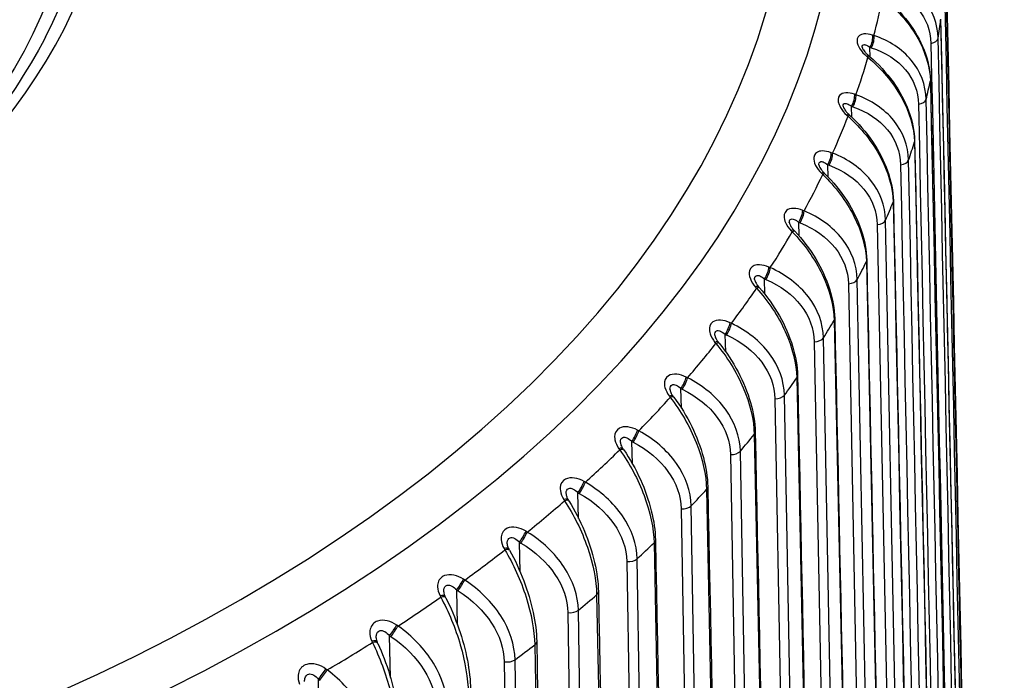
# Model space of a CAD drawing. Units: millimetres. Extents: x 566 to 1729, y 1305 to 1874.
# Drawn here: x 1004 to 1014, y 1387 to 1393 of the extents above; entities that cross this region are included whole.
import ezdxf

# ---------------------------------------------------------------- set-up
doc = ezdxf.new("R2010")
doc.units = ezdxf.units.MM
doc.layers.get('0').update_dxf_attribs({"color": 220})
doc.layers.add('Основная толстая', color=7, linetype='Continuous', lineweight=30)

# ---------------------------------------------------------------- blocks, each defined once
blk = doc.blocks.new('A$C49D11453')
at = {"layer": 'Основная толстая', "extrusion": (-5.55112e-17, 0.816497, 0.57735)}
for p, q in [((20.4686, 32.424), (20.4554, 32.4281)), ((20.496, 32.4143), (20.496, 32.4143)), ((20.5737, 32.3815), (20.5737, 32.3816)), ((20.4293, 32.3063), (20.4425, 32.3021)), ((20.4319, 32.2107), (20.4293, 32.3063)), ((20.3975, 32.2169), (20.409, 32.2069)), ((20.425, 32.2167), (20.4135, 32.2267)), ((20.2899, 31.8357), (20.2765, 31.8402)), ((20.3345, 31.8183), (20.3345, 31.8183)), ((20.4442, 31.764), (20.4442, 31.7641)), ((20.2458, 31.7192), (20.2591, 31.7147)), ((20.2487, 31.6119), (20.2458, 31.7192)), ((20.1995, 31.631), (20.2107, 31.6207)), ((20.2297, 31.6297), (20.2185, 31.6401)), ((20.0581, 31.2536), (20.0446, 31.2586)), ((20.1188, 31.2276), (20.1188, 31.2276)), ((19.9817, 31.0494), (19.9709, 31.0601)), ((20.0093, 31.1385), (20.0227, 31.1336)), ((20.0125, 31.018), (20.0093, 31.1385)), ((20.2614, 31.1462), (20.2614, 31.1464)), ((19.9488, 31.052), (19.9595, 31.0413)), ((19.7738, 30.6793), (19.7603, 30.6847)), ((19.7241, 30.4303), (19.7205, 30.5658)), ((19.7205, 30.5658), (19.734, 30.5604)), ((19.8493, 30.6441), (19.8493, 30.6442)), ((20.7468, 22.4548), (20.585, 30.5865)), ((19.6458, 30.4813), (19.6562, 30.4703)), ((19.6816, 30.4773), (19.6712, 30.4883)), ((20.0257, 30.529), (20.0256, 30.5292)), ((20.501, 30.5425), (20.6615, 22.4821)), ((20.3935, 30.174), (20.5667, 22.0667)), ((19.4379, 30.1144), (19.4244, 30.1202)), ((19.2829, 30.0147), (19.2829, 30.0147)), ((19.3801, 30.0026), (19.3937, 29.9968)), ((19.3841, 29.8499), (19.3801, 30.0026)), ((19.5263, 30.0698), (19.5263, 30.0699)), ((20.4605, 21.8597), (20.3023, 29.9963)), ((19.2916, 29.9205), (19.3015, 29.9092)), ((19.3303, 29.9149), (19.3204, 29.9262)), ((19.7377, 29.9129), (19.7377, 29.913)), ((20.2145, 29.9548), (20.3714, 21.8897)), ((20.0738, 29.5901), (20.2455, 21.4776)), ((19.0513, 29.5604), (19.0377, 29.5666)), ((18.9892, 29.4504), (19.0028, 29.4442)), ((18.9936, 29.278), (18.9892, 29.4504)), ((20.1207, 21.2741), (19.9666, 29.4154)), ((18.887, 29.3712), (18.8964, 29.3596)), ((18.9287, 29.3638), (18.9193, 29.3754)), ((19.3984, 29.2974), (19.3984, 29.2975)), ((19.8752, 29.3766), (20.028, 21.3068)), ((18.6149, 29.0189), (18.6014, 29.0255)), ((19.7015, 29.0167), (19.8713, 20.899)), ((18.5488, 28.9108), (18.5623, 28.9042)), ((18.5536, 28.7154), (18.5488, 28.9108)), ((18.4332, 28.8349), (18.442, 28.823)), ((18.4779, 28.8254), (18.469, 28.8373)), ((19.484, 28.8095), (19.6322, 20.7351)), ((19.7282, 20.6995), (19.5786, 28.8454)), ((19.0087, 28.6805), (19.0087, 28.6807)), ((18.1301, 28.4913), (18.1166, 28.4983)), ((19.2778, 28.4553), (19.4451, 20.3325)), ((17.9314, 28.313), (17.9397, 28.3009)), ((17.9791, 28.3013), (17.9708, 28.3135)), ((18.06, 28.3852), (18.0735, 28.3782)), ((18.0654, 28.1626), (18.06, 28.3852)), ((19.0418, 28.255), (19.1852, 20.1762)), ((19.2841, 20.1376), (19.1396, 28.288)), ((18.5699, 28.0562), (18.5699, 28.0569)), ((17.5981, 27.979), (17.5847, 27.9864)), ((17.5243, 27.8751), (17.5376, 27.8677)), ((17.5303, 27.6198), (17.5243, 27.8751)), ((18.8038, 27.9075), (18.9682, 19.7797)), ((17.383, 27.807), (17.3907, 27.7947)), ((17.4338, 27.7929), (17.4261, 27.8053)), ((18.7898, 19.5899), (18.6505, 27.7446)), ((18.55, 27.7145), (18.6881, 19.6315)), ((17.0203, 27.4835), (17.0072, 27.4913)), ((16.9431, 27.382), (16.9563, 27.3742)), ((16.9497, 27.0862), (16.9431, 27.382)), ((18.0836, 27.4023), (18.0836, 27.4035)), ((18.2807, 27.3747), (18.4419, 19.242)), ((16.7894, 27.3183), (16.7965, 27.3057)), ((16.8434, 27.3015), (16.8362, 27.3141)), ((18.0099, 27.1897), (18.1423, 19.1026)), ((18.2465, 19.0579), (18.1129, 27.2167)), ((16.3985, 27.0062), (16.3855, 27.0144)), ((16.1524, 26.8482), (16.1589, 26.8354)), ((16.2094, 26.8285), (16.2029, 26.8413)), ((16.318, 26.907), (16.3309, 26.8988)), ((16.3254, 26.5599), (16.318, 26.907)), ((17.7101, 26.8585), (17.8675, 18.7209)), ((17.4229, 26.6819), (17.5493, 18.5909)), ((17.6557, 18.543), (17.5282, 26.7057)), ((15.7343, 26.5483), (15.7215, 26.5569)), ((15.6506, 26.4516), (15.6634, 26.443)), ((15.6592, 26.0364), (15.6506, 26.4516)), ((15.4736, 26.398), (15.4795, 26.385)), ((15.5337, 26.3751), (15.5278, 26.3881)), ((17.0934, 26.3602), (17.2466, 18.218)), ((16.7907, 26.1926), (16.9108, 18.0978)), ((17.019, 18.0467), (16.898, 26.2132)), ((15.0294, 26.1111), (15.0169, 26.1201)), ((14.9429, 26.017), (14.9554, 26.008)), ((14.9529, 25.5051), (14.9429, 26.017))]:
    blk.add_line(p, q, dxfattribs=at)
at = {"layer": 'Основная толстая'}
for centre, major_axis, ratio, start_param, end_param in [((0.923, 34.3489), (-19.2321, 0), 0.57735, -3.926991, 2.356194), ((0.923, 34.4583), (-18.7321, 0), 0.57735, -3.926991, 2.356194), ((0.923, 34.4583), (11.9816, 0), 0.57735, -3.926991, 2.356194), ((0.9354, 34.4689), (-10.9622, 0), 0.57735, -1.641714, 4.261012), ((0.923, 34.3563), (11.7962, 0), 0.57735, -0.29009, 1.120369), ((0.923, 34.1), (19.76, 0), 0.57735, -0.147445, -0.114354), ((0.923, 33.4072), (20.2599, 0), 0.57735, -0.086464, -0.070615), ((20.406, 32.3617), (0.03, 0.0954), 0.437618, -2.047429, -0.672432), ((20.4191, 32.3575), (0.03, 0.0954), 0.437635, -2.047408, -0.672294), ((21.0076, 32.4006), (0.1, 0.0021), 0.573983, -1.294822, -0.098558), ((0.923, 34.1), (19.76, 0), 0.57735, -0.199805, -0.166714), ((20.3481, 32.151), (0.0653, 0.0757), 0.100133, 0.000003, 0.607118), ((20.3597, 32.141), (0.0653, 0.0757), 0.100103, 0.002229, 0.607251), ((0.923, 33.4072), (20.2599, 0), 0.57735, -0.138824, -0.122975), ((20.2275, 31.7753), (0.0323, 0.0947), 0.400736, -2.062084, -0.687086), ((20.2409, 31.7707), (0.0323, 0.0947), 0.400754, -2.062064, -0.68695), ((20.8889, 31.7951), (0.1, 0.0021), 0.573254, -1.347002, -0.150738), ((20.1507, 31.5666), (0.0678, 0.0735), 0.13182, 0.000003, 0.635778), ((0.923, 34.1), (19.76, 0), 0.57735, -0.252165, -0.219074), ((20.1619, 31.5562), (0.0678, 0.0735), 0.131789, 0.003159, 0.635902), ((0.923, 33.4072), (20.2599, 0), 0.57735, -0.191184, -0.175335), ((19.9962, 31.1951), (0.0346, 0.0938), 0.363504, -2.077541, -0.702543), ((20.0097, 31.1901), (0.0346, 0.0938), 0.363523, -2.077523, -0.702409), ((20.7156, 31.194), (0.1, 0.002), 0.572535, -1.399151, -0.202887), ((19.9006, 30.989), (0.0703, 0.0711), 0.162398, 0.000002, 0.66563), ((0.923, 34.1), (19.76, 0), 0.57735, -0.304525, -0.271434), ((19.9114, 30.9783), (0.0703, 0.0711), 0.162367, 0.003872, 0.665755), ((0.923, 33.4072), (20.2599, 0), 0.57735, -0.243544, -0.227695), ((19.7126, 30.6226), (0.0369, 0.093), 0.326023, -2.093803, -0.718806), ((19.7261, 30.6173), (0.0369, 0.093), 0.326043, -2.093788, -0.718673), ((20.4879, 30.599), (0.1, 0.002), 0.57183, -1.451269, -0.255005), ((0.923, 34.1), (19.76, 0), 0.57735, -0.356884, -0.323794), ((19.5984, 30.4197), (0.0728, 0.0685), 0.191783, 0.000001, 0.696718), ((19.6088, 30.4087), (0.0728, 0.0685), 0.191751, 0.004345, 0.696843), ((0.923, 33.4072), (20.2599, 0), 0.57735, -0.295904, -0.280055), ((19.3775, 30.0596), (0.0392, 0.092), 0.288397, -2.11088, -0.735883), ((19.3911, 30.0538), (0.0392, 0.092), 0.288418, -2.110866, -0.735752), ((20.2067, 30.0117), (0.1, 0.0019), 0.57114, -1.503356, -0.307092), ((0.923, 34.1), (19.76, 0), 0.57735, -0.409244, -0.376154), ((19.2451, 29.8604), (0.0753, 0.0658), 0.219894, 0.000001, 0.729071), ((19.255, 29.8491), (0.0753, 0.0658), 0.219861, 0.004559, 0.729197), ((0.923, 33.4072), (20.2599, 0), 0.57735, -0.348264, -0.332415), ((18.9918, 29.5074), (0.0415, 0.091), 0.250729, -2.128785, -0.753788), ((19.0054, 29.5012), (0.0415, 0.091), 0.250751, -2.128773, -0.753659), ((19.8726, 29.4337), (0.1, 0.0019), 0.570466, -1.555413, -0.359149), ((0.923, 34.1), (19.76, 0), 0.57735, -0.461604, -0.428514), ((18.8415, 29.3125), (0.0777, 0.0629), 0.246654, 0, 0.762715), ((18.8509, 29.3009), (0.0777, 0.0629), 0.246621, 0.004503, 0.762841), ((18.5566, 28.9676), (0.0438, 0.0899), 0.213121, -2.147536, -0.772539), ((18.5701, 28.961), (0.0438, 0.0899), 0.213144, -2.147525, -0.772411), ((0.923, 33.4072), (20.2599, 0), 0.57735, -0.400623, -0.384775), ((0.923, 34.1), (19.76, 0), 0.57735, -0.513964, -0.480874), ((18.3889, 28.7775), (0.0802, 0.0598), 0.27199, 0, 0.797666), ((18.3977, 28.7657), (0.0802, 0.0598), 0.271956, 0.004173, 0.797792), ((19.4866, 28.8665), (0.1, 0.0018), 0.569811, -1.607442, -0.411178), ((18.0731, 28.4417), (0.0462, 0.0887), 0.175678, -2.167154, -0.792157), ((18.0865, 28.4347), (0.0462, 0.0887), 0.175701, -2.167145, -0.792031), ((0.923, 33.4072), (20.2599, 0), 0.57735, -0.452983, -0.437135), ((17.8883, 28.257), (0.0825, 0.0565), 0.295833, 0, 0.833933), ((0.923, 34.1), (19.76, 0), 0.57735, -0.566324, -0.533233), ((17.8966, 28.2448), (0.0825, 0.0565), 0.295798, 0.003578, 0.83406), ((19.0497, 28.3118), (0.1, 0.0018), 0.569177, -1.659443, -0.463179), ((17.5425, 27.9312), (0.0486, 0.0874), 0.138501, -2.187666, -0.812669), ((17.5559, 27.9238), (0.0486, 0.0874), 0.138525, -2.187658, -0.812544), ((0.923, 33.4072), (20.2599, 0), 0.57735, -0.505343, -0.489494), ((0.923, 34.1), (19.76, 0), 0.57735, -0.618684, -0.585593), ((17.3413, 27.7523), (0.0848, 0.053), 0.318117, 0, 0.871517), ((17.349, 27.7399), (0.0848, 0.053), 0.318082, 0.002741, 0.871644), ((18.5631, 27.7711), (0.1, 0.0017), 0.568564, -1.711418, -0.515154), ((16.9664, 27.4374), (0.051, 0.086), 0.101692, -2.209099, -0.834102), ((16.9796, 27.4296), (0.051, 0.086), 0.101717, -2.209093, -0.833978), ((0.923, 33.4072), (20.2599, 0), 0.57735, -0.557703, -0.541854), ((0.923, 34.1), (19.76, 0), 0.57735, -0.671044, -0.637953), ((16.7492, 27.2648), (0.087, 0.0493), 0.33878, 0, 0.910404), ((16.7564, 27.2522), (0.087, 0.0493), 0.338745, 0.001701, 0.910531), ((18.0281, 27.2458), (0.1, 0.0016), 0.567976, -1.763366, -0.567102), ((16.3464, 26.9617), (0.0534, 0.0846), 0.065353, -2.231486, -0.856488), ((16.3593, 26.9535), (0.0534, 0.0846), 0.065379, -2.23148, -0.856366), ((16.1138, 26.7958), (0.0891, 0.0454), 0.357767, 0.000001, 0.950566), ((16.1203, 26.783), (0.0891, 0.0454), 0.357731, 0.000516, 0.950693), ((0.923, 33.4072), (20.2599, 0), 0.57735, -0.610063, -0.594214), ((0.923, 34.1), (19.76, 0), 0.57735, -0.723404, -0.690313), ((17.4463, 26.7374), (0.1, 0.0016), 0.567412, -1.815291, -0.619027), ((15.684, 26.5053), (0.0558, 0.083), 0.029583, -2.254859, -0.879862), ((15.6968, 26.4967), (0.0558, 0.083), 0.029609, -2.254855, -0.879741), ((0.923, 34.1), (19.76, 0), 0.57735, -0.775763, -0.742673), ((15.4367, 26.3468), (0.0911, 0.0413), 0.375025, 0.000001, 0.991963), ((15.4426, 26.3338), (0.0911, 0.0413), 0.374989, -0.000739, 0.99209), ((0.923, 33.4072), (20.2599, 0), 0.57735, -0.662423, -0.646574), ((16.8191, 26.2472), (0.1, 0.0015), 0.566876, -1.867192, -0.670928)]:
    blk.add_ellipse(centre, major_axis=major_axis, ratio=ratio, start_param=start_param, end_param=end_param, dxfattribs=at)
at = {"layer": 'Основная толстая', "extrusion": (3.10875e-17, 2.22045e-16, -1)}
blk.add_ellipse((0.923, 34.2542), major_axis=(11.6108, 0), ratio=0.57735, start_param=-1.120332, end_param=0.596734, dxfattribs=at)
at = {"layer": 'Основная толстая', "extrusion": (5.48764e-17, 8.36864e-17, -1)}
blk.add_ellipse((20.1053, 32.1715), major_axis=(-0.8876, -0.3778), ratio=0.741705, start_param=2.402283, end_param=3.430645, dxfattribs=at)
at = {"layer": 'Основная толстая', "extrusion": (5.87984e-17, 2.55158e-16, -1)}
blk.add_ellipse((19.9684, 31.5936), major_axis=(-0.914, -0.3152), ratio=0.748818, start_param=2.349692, end_param=3.378054, dxfattribs=at)
at = {"layer": 'Основная толстая', "extrusion": (7.97787e-17, 1.72323e-18, -1)}
blk.add_ellipse((20.9306, 31.978), major_axis=(0.1, 0.0022), ratio=0.577552, start_param=0.000821, end_param=0.135425, dxfattribs=at)
at = {"layer": 'Основная толстая', "extrusion": (3.9284e-17, 6.79687e-17, -1)}
blk.add_ellipse((19.7794, 31.0206), major_axis=(-0.9357, -0.2503), ratio=0.754403, start_param=2.296492, end_param=3.324854, dxfattribs=at)
at = {"layer": 'Основная толстая', "extrusion": (1.66823e-17, 1.11408e-16, -1)}
blk.add_ellipse((20.7738, 31.3754), major_axis=(0.1, 0.0022), ratio=0.576798, start_param=0.000433, end_param=0.187765, dxfattribs=at)
at = {"layer": 'Основная толстая', "extrusion": (-1.615e-16, 2.51557e-16, -1)}
blk.add_ellipse((19.5386, 30.454), major_axis=(-0.9524, -0.1834), ratio=0.758594, start_param=2.24288, end_param=3.271242, dxfattribs=at)
at = {"layer": 'Основная толстая', "extrusion": (-9.00739e-17, -1.68508e-16, -1)}
blk.add_ellipse((20.5625, 30.7784), major_axis=(0.1, 0.0021), ratio=0.576046, start_param=-0.000107, end_param=0.24007, dxfattribs=at)
at = {"layer": 'Основная толстая', "extrusion": (8.35956e-17, 1.77703e-16, -1)}
blk.add_ellipse((19.2468, 29.8956), major_axis=(-0.9638, -0.1151), ratio=0.7615, start_param=2.188981, end_param=3.217343, dxfattribs=at)
at = {"layer": 'Основная толстая', "extrusion": (1.90864e-16, -1.62494e-16, -1)}
blk.add_ellipse((20.2974, 30.1885), major_axis=(0.1, 0.0021), ratio=0.575296, start_param=-0.000627, end_param=0.292342, dxfattribs=at)
at = {"layer": 'Основная толстая', "extrusion": (1.03849e-16, 2.27217e-16, -1)}
blk.add_ellipse((18.9048, 29.3467), major_axis=(-0.9698, -0.046), ratio=0.763196, start_param=2.134855, end_param=3.163217, dxfattribs=at)
at = {"layer": 'Основная толстая', "extrusion": (-3.00435e-17, -5.61594e-17, -1)}
blk.add_ellipse((19.9793, 29.6075), major_axis=(0.1, 0.0021), ratio=0.574553, start_param=-0.000956, end_param=0.344581, dxfattribs=at)
at = {"layer": 'Основная толстая', "extrusion": (-5.18232e-17, 2.23372e-16, -1)}
blk.add_ellipse((18.5136, 28.8089), major_axis=(-0.9703, 0.0236), ratio=0.763718, start_param=2.080519, end_param=3.108881, dxfattribs=at)
at = {"layer": 'Основная толстая', "extrusion": (-4.10631e-17, 2.21235e-16, -1)}
blk.add_ellipse((19.6088, 29.0369), major_axis=(0.1, 0.0021), ratio=0.573816, start_param=-0.000932, end_param=0.396787, dxfattribs=at)
at = {"layer": 'Основная толстая', "extrusion": (5.49314e-17, 4.9662e-16, -1)}
blk.add_ellipse((18.0741, 28.2836), major_axis=(-0.9652, 0.0932), ratio=0.763058, start_param=2.025983, end_param=3.054345, dxfattribs=at)
at = {"layer": 'Основная толстая', "extrusion": (1.89636e-16, 5.94291e-17, -1)}
blk.add_ellipse((19.1872, 28.4783), major_axis=(0.1, 0.0021), ratio=0.57309, start_param=-0.000414, end_param=0.44896, dxfattribs=at)
at = {"layer": 'Основная толстая', "extrusion": (1.09938e-18, 3.37659e-16, -1)}
blk.add_ellipse((17.5876, 27.7724), major_axis=(-0.9546, 0.1623), ratio=0.761163, start_param=1.971277, end_param=2.999639, dxfattribs=at)
at = {"layer": 'Основная толстая', "extrusion": (-6.93747e-18, -1.40355e-19, -1)}
blk.add_ellipse((18.7155, 27.9332), major_axis=(0.1, 0.002), ratio=0.572374, start_param=0.000716, end_param=0.501102, dxfattribs=at)
at = {"layer": 'Основная толстая', "extrusion": (2.57243e-17, 2.7948e-16, -1)}
blk.add_ellipse((17.0554, 27.2766), major_axis=(-0.9385, 0.2303), ratio=0.757937, start_param=1.916487, end_param=2.944849, dxfattribs=at)
at = {"layer": 'Основная толстая', "extrusion": (5.90413e-17, 2.7262e-16, -1)}
blk.add_ellipse((16.479, 26.7975), major_axis=(-0.9172, 0.2968), ratio=0.753254, start_param=1.861776, end_param=2.890138, dxfattribs=at)
at = {"layer": 'Основная толстая', "extrusion": (9.83953e-17, 1.12993e-16, -1)}
blk.add_ellipse((18.195, 27.4031), major_axis=(0.1, 0.002), ratio=0.571672, start_param=0.002124, end_param=0.553212, dxfattribs=at)
at = {"layer": 'Основная толстая', "extrusion": (5.27859e-17, 2.78087e-16, -1)}
blk.add_ellipse((15.86, 26.3365), major_axis=(-0.8909, 0.361), ratio=0.74696, start_param=1.807402, end_param=2.835764, dxfattribs=at)
at = {"layer": 'Основная толстая', "extrusion": (1.47012e-16, 1.13885e-16, -1)}
blk.add_ellipse((17.6272, 26.8894), major_axis=(0.1, 0.0019), ratio=0.570985, start_param=0.002862, end_param=0.605292, dxfattribs=at)
at = {"layer": 'Основная толстая', "extrusion": (1.46808e-16, 2.98966e-16, -1)}
blk.add_ellipse((15.2, 25.8948), major_axis=(-0.8603, 0.4224), ratio=0.738893, start_param=1.753712, end_param=2.782074, dxfattribs=at)
at = {"layer": 'Основная толстая', "extrusion": (1.24525e-16, 1.13384e-16, -1)}
blk.add_ellipse((17.0136, 26.3936), major_axis=(0.1, 0.0019), ratio=0.570316, start_param=0.002964, end_param=0.657343, dxfattribs=at)
at = {"layer": 'Основная толстая', "extrusion": (-7.65428e-15, 5.90069e-15, -1)}
blk.add_ellipse((14.9812, 26.0696), major_axis=(0.0583, 0.0813), ratio=0.005521, start_param=-2.279255, end_param=-0.904258, dxfattribs=at)
at = {"layer": 'Основная толстая', "extrusion": (-2.47557e-14, 1.79646e-14, -1)}
blk.add_ellipse((14.9937, 26.0606), major_axis=(0.0583, 0.0813), ratio=0.005493, start_param=-2.279252, end_param=-0.904138, dxfattribs=at)
at = {"layer": 'Основная толстая'}
for points, knots in [([(12.2263, 32.4082), (11.8711, 31.7213), (11.3177, 31.0609), (9.8765, 29.8802), (8.996, 29.358), (6.9907, 28.4973), (5.8667, 28.1586), (3.4869, 27.7001), (2.2314, 27.5807), (-0.2829, 27.5744), (-1.5411, 27.6876), (-3.9304, 28.135), (-5.0611, 28.4688), (-7.079, 29.3206), (-7.966, 29.8381), (-9.4097, 31.0001), (-9.9654, 31.6442), (-10.6677, 32.9333), (-10.844, 33.5736), (-10.8577, 34.2139)], [2.646285, 2.646285, 2.646285, 2.646285, 2.970086, 2.970086, 3.287686, 3.287686, 3.604913, 3.604913, 3.922636, 3.922636, 4.24057, 4.24057, 4.558303, 4.558303, 4.875541, 4.875541, 5.193091, 5.193091, 5.485444, 5.485444, 5.485444, 5.485444]), ([(21.1795, 33.1954), (21.2378, 30.4784), (21.2961, 27.7614), (21.4916, 18.6541), (21.6287, 12.2638), (21.7658, 5.8736)], [0, 0, 0, 0, 10, 10, 33.519592, 33.519592, 33.519592, 33.519592]), ([(20.5671, 32.8087), (20.6566, 32.7364), (20.7391, 32.6518), (20.8749, 32.4725), (20.9301, 32.3753), (21.0062, 32.1791), (21.0285, 32.077), (21.0306, 31.9801)], [0, 0, 0, 0, 0.345716, 0.345716, 0.683308, 0.683308, 1.023442, 1.023442, 1.023442, 1.023442]), ([(21.1326, 32.586), (21.1912, 29.8674), (21.2498, 27.1488), (21.4463, 18.0358), (21.5841, 11.6414), (21.7219, 5.247)], [0.000693, 0.000693, 0.000693, 0.000693, 10, 10, 33.519607, 33.519607, 33.519607, 33.519607]), ([(20.4554, 32.4281), (20.4247, 32.4378), (20.3852, 32.4433), (20.3211, 32.4316), (20.2865, 32.3846), (20.3229, 32.2921), (20.3705, 32.2401), (20.3975, 32.2169)], [0, 0, 0, 0, 0.01072696, 0.01430262, 0.02860524, 0.0393322, 0.05005916, 0.05005916, 0.05005916, 0.05005916]), ([(20.351, 32.3087), (20.3506, 32.3258), (20.3593, 32.335), (20.3739, 32.3339), (20.3775, 32.3336), (20.3816, 32.3327), (20.3858, 32.3313), (20.3987, 32.3271), (20.4138, 32.3183), (20.4293, 32.3063)], [-0.02842281, -0.02842281, -0.02842281, -0.02842281, -0.01430262, -0.01430262, -0.01430262, -0.01072696, -0.01072696, -0.01072696, 0, 0, 0, 0]), ([(20.3509, 32.3089), (20.3509, 32.3089), (20.3509, 32.3089), (20.351, 32.3086), (20.3513, 32.3069), (20.353, 32.302), (20.3542, 32.299), (20.3579, 32.2915), (20.3605, 32.2867), (20.3677, 32.2755), (20.3727, 32.2687), (20.3851, 32.2539), (20.3929, 32.2456), (20.405, 32.2341), (20.409, 32.2304), (20.4131, 32.2269)], [0.0101247, 0.0101247, 0.0101247, 0.0101247, 0.0126099, 0.0126099, 0.0339733, 0.0339733, 0.0527364, 0.0527364, 0.0752337, 0.0752337, 0.1042465, 0.1042465, 0.1393881, 0.1393881, 0.1558334, 0.1558334, 0.1558334, 0.1558334]), ([(20.425, 32.2167), (20.5118, 32.1418), (20.5919, 32.0549), (20.7233, 31.8718), (20.7767, 31.7733), (20.8502, 31.5758), (20.8717, 31.4739), (20.8737, 31.3775)], [0, 0, 0, 0, 0.345369, 0.345369, 0.682366, 0.682366, 1.020724, 1.020724, 1.020724, 1.020724]), ([(21.0306, 31.9791), (21.0894, 29.2589), (21.1481, 26.5386), (21.345, 17.4198), (21.4832, 11.0212), (21.6213, 4.6226)], [0.001108, 0.001108, 0.001108, 0.001108, 10, 10, 33.519614, 33.519614, 33.519614, 33.519614]), ([(20.2765, 31.8402), (20.2455, 31.8508), (20.1848, 31.8618), (20.1093, 31.8327), (20.1069, 31.7642), (20.1437, 31.691), (20.1735, 31.6551), (20.1995, 31.631)], [0, 0, 0, 0, 0.01072696, 0.02145393, 0.03575654, 0.0393322, 0.05005916, 0.05005916, 0.05005916, 0.05005916]), ([(20.1624, 31.7198), (20.1624, 31.7304), (20.1647, 31.7387), (20.1698, 31.7435), (20.1766, 31.75), (20.188, 31.7503), (20.2014, 31.7457), (20.2148, 31.7411), (20.2301, 31.7317), (20.2458, 31.7192)], [-0.02952062, -0.02952062, -0.02952062, -0.02952062, -0.02145393, -0.02145393, -0.02145393, -0.01072696, -0.01072696, -0.01072696, 0, 0, 0, 0]), ([(20.1626, 31.7199), (20.1626, 31.7199), (20.1627, 31.7187), (20.1638, 31.7141), (20.1649, 31.7108), (20.1686, 31.7025), (20.1714, 31.6974), (20.1779, 31.6867), (20.1819, 31.6809), (20.1931, 31.6662), (20.2011, 31.6571), (20.2125, 31.6457), (20.2153, 31.643), (20.2182, 31.6403)], [0.0019194, 0.0019194, 0.0019194, 0.0019194, 0.024956, 0.024956, 0.048974, 0.048974, 0.0724028, 0.0724028, 0.0968033, 0.0968033, 0.1347539, 0.1347539, 0.1466814, 0.1466814, 0.1466814, 0.1466814]), ([(20.2297, 31.6298), (20.3137, 31.5523), (20.391, 31.4629), (20.5179, 31.2762), (20.5693, 31.1764), (20.6399, 30.9779), (20.6604, 30.8762), (20.6625, 30.7805)], [0, 0, 0, 0, 0.345312, 0.345312, 0.681583, 0.681583, 1.017867, 1.017867, 1.017867, 1.017867]), ([(20.8737, 31.3762), (20.9325, 28.6543), (20.9912, 25.9324), (21.1881, 16.8077), (21.3262, 10.4049), (21.4643, 4.0021)], [0.001495, 0.001495, 0.001495, 0.001495, 10, 10, 33.519611, 33.519611, 33.519611, 33.519611]), ([(20.0446, 31.2586), (20.0134, 31.2701), (19.972, 31.278), (19.9015, 31.2704), (19.857, 31.2258), (19.8811, 31.1314), (19.9237, 31.0768), (19.9488, 31.052)], [0, 0, 0, 0, 0.01072696, 0.01430262, 0.02860524, 0.0393322, 0.05005916, 0.05005916, 0.05005916, 0.05005916]), ([(19.9208, 31.1375), (19.9207, 31.1402), (19.9208, 31.1429), (19.9211, 31.1453), (19.9229, 31.1629), (19.9341, 31.1717), (19.9506, 31.1696), (19.9547, 31.1691), (19.9591, 31.168), (19.9638, 31.1663), (19.9777, 31.1612), (19.9935, 31.1515), (20.0093, 31.1385)], [-0.03059705, -0.03059705, -0.03059705, -0.03059705, -0.02860524, -0.02860524, -0.02860524, -0.01430262, -0.01430262, -0.01430262, -0.01072696, -0.01072696, -0.01072696, 0, 0, 0, 0]), ([(19.9208, 31.1375), (19.9208, 31.1375), (19.9208, 31.1361), (19.9219, 31.1314), (19.9229, 31.1282), (19.926, 31.1203), (19.9283, 31.1155), (19.9347, 31.104), (19.9393, 31.097), (19.9505, 31.082), (19.9576, 31.0738), (19.9669, 31.064), (19.9687, 31.0622), (19.9705, 31.0604)], [0, 0, 0, 0, 0.0226488, 0.0226488, 0.0432298, 0.0432298, 0.0665756, 0.0665756, 0.0954653, 0.0954653, 0.1295097, 0.1295097, 0.1374278, 0.1374278, 0.1374278, 0.1374278]), ([(19.9816, 31.0494), (20.0625, 30.9695), (20.137, 30.8778), (20.2589, 30.6875), (20.3083, 30.5864), (20.3758, 30.3869), (20.3954, 30.2856), (20.3974, 30.1907)], [0, 0, 0, 0, 0.345207, 0.345207, 0.680959, 0.680959, 1.014872, 1.014872, 1.014872, 1.014872]), ([(20.6625, 30.7789), (20.721, 28.0553), (20.7796, 25.3317), (20.9759, 16.2012), (21.1136, 9.7942), (21.2512, 3.3873)], [0.001842, 0.001842, 0.001842, 0.001842, 10, 10, 33.519598, 33.519598, 33.519598, 33.519598]), ([(19.7603, 30.6847), (19.7289, 30.6971), (19.6658, 30.7119), (19.5808, 30.6877), (19.5676, 30.6196), (19.5956, 30.5445), (19.6218, 30.5068), (19.6458, 30.4813)], [0, 0, 0, 0, 0.01072696, 0.02145393, 0.03575654, 0.0393322, 0.05005916, 0.05005916, 0.05005916, 0.05005916]), ([(19.6269, 30.5626), (19.6267, 30.5776), (19.6306, 30.5892), (19.6387, 30.5949), (19.6471, 30.6008), (19.6599, 30.6004), (19.6743, 30.595), (19.6887, 30.5896), (19.7046, 30.5792), (19.7205, 30.5658)], [-0.03171676, -0.03171676, -0.03171676, -0.03171676, -0.02145393, -0.02145393, -0.02145393, -0.01072696, -0.01072696, -0.01072696, 0, 0, 0, 0]), ([(19.627, 30.5626), (19.627, 30.5616), (19.6272, 30.5591), (19.6293, 30.5517), (19.6313, 30.5462), (19.6364, 30.5356), (19.6392, 30.5306), (19.6475, 30.5172), (19.6537, 30.5086), (19.6638, 30.4964), (19.6673, 30.4924), (19.6709, 30.4886)], [0, 0, 0, 0, 0.0283741, 0.0283741, 0.0555787, 0.0555787, 0.0773114, 0.0773114, 0.1119312, 0.1119312, 0.1283467, 0.1283467, 0.1283467, 0.1283467]), ([(19.6815, 30.4773), (19.7591, 30.3949), (19.8305, 30.3011), (19.9472, 30.1074), (19.9944, 30.005), (20.0586, 29.8047), (20.0772, 29.7038), (20.0792, 29.6097)], [0, 0, 0, 0, 0.345048, 0.345048, 0.68026, 0.68026, 1.01173, 1.01173, 1.01173, 1.01173]), ([(19.4244, 30.1202), (19.3929, 30.1336), (19.3501, 30.1441), (19.274, 30.1409), (19.22, 30.0993), (19.2316, 30.0038), (19.2687, 29.9468), (19.2916, 29.9205)], [0, 0, 0, 0, 0.01072696, 0.01430262, 0.02860524, 0.0393322, 0.05005916, 0.05005916, 0.05005916, 0.05005916]), ([(19.2814, 29.9979), (19.2812, 30.0042), (19.2817, 30.01), (19.283, 30.0149), (19.2872, 30.0323), (19.3008, 30.0404), (19.3189, 30.0373), (19.3234, 30.0365), (19.3282, 30.0351), (19.3331, 30.0331), (19.3479, 30.0272), (19.3642, 30.0165), (19.3801, 30.0026)], [-0.03269932, -0.03269932, -0.03269932, -0.03269932, -0.02860524, -0.02860524, -0.02860524, -0.01430262, -0.01430262, -0.01430262, -0.01072696, -0.01072696, -0.01072696, 0, 0, 0, 0]), ([(19.2813, 29.9979), (19.2814, 29.9967), (19.2816, 29.9942), (19.2831, 29.9875), (19.2844, 29.9832), (19.2886, 29.9729), (19.2918, 29.9664), (19.3001, 29.9524), (19.3054, 29.9447), (19.3141, 29.9336), (19.3171, 29.93), (19.3201, 29.9265)], [0, 0, 0, 0, 0.023371, 0.023371, 0.0465682, 0.0465682, 0.0745172, 0.0745172, 0.1053522, 0.1053522, 0.1200436, 0.1200436, 0.1200436, 0.1200436]), ([(19.3302, 29.9149), (19.4042, 29.8303), (19.4723, 29.7343), (19.5835, 29.5374), (19.6284, 29.4339), (19.6893, 29.2328), (19.7069, 29.1323), (19.7088, 29.0391)], [0, 0, 0, 0, 0.344817, 0.344817, 0.679371, 0.679371, 1.008444, 1.008444, 1.008444, 1.008444]), ([(19.0377, 29.5666), (19.0062, 29.5809), (18.9415, 29.5996), (18.8479, 29.5807), (18.8241, 29.5138), (18.8429, 29.4372), (18.8652, 29.3982), (18.887, 29.3712)], [0, 0, 0, 0, 0.01072696, 0.02145393, 0.03575655, 0.0393322, 0.05005916, 0.05005916, 0.05005916, 0.05005916]), ([(18.8853, 29.4433), (18.8849, 29.4631), (18.8909, 29.4783), (18.9025, 29.4846), (18.9125, 29.49), (18.9265, 29.4888), (18.9418, 29.4824), (18.957, 29.4761), (18.9733, 29.4648), (18.9892, 29.4504)], [-0.03386654, -0.03386654, -0.03386654, -0.03386654, -0.02145393, -0.02145393, -0.02145393, -0.01072696, -0.01072696, -0.01072696, 0, 0, 0, 0]), ([(18.8854, 29.4433), (18.8854, 29.4421), (18.8855, 29.4406), (18.8865, 29.4349), (18.8881, 29.4291), (18.8926, 29.4178), (18.8951, 29.4124), (18.9026, 29.3984), (18.9083, 29.3896), (18.9163, 29.3791), (18.9177, 29.3773), (18.9191, 29.3756)], [0, 0, 0, 0, 0.0166582, 0.0166582, 0.045866, 0.045866, 0.0690356, 0.0690356, 0.1041173, 0.1041173, 0.1114403, 0.1114403, 0.1114403, 0.1114403]), ([(18.9285, 29.3638), (18.9988, 29.277), (19.0634, 29.1791), (19.1688, 28.9792), (19.2113, 28.8747), (19.2687, 28.6729), (19.2853, 28.5728), (19.2872, 28.4804)], [0, 0, 0, 0, 0.344491, 0.344491, 0.678265, 0.678265, 1.004999, 1.004999, 1.004999, 1.004999]), ([(18.6014, 29.0255), (18.57, 29.0408), (18.5047, 29.0613), (18.4073, 29.0454), (18.3782, 28.9793), (18.3924, 28.9022), (18.4126, 28.8625), (18.4332, 28.8349)], [0, 0, 0, 0, 0.01072696, 0.02145393, 0.03575655, 0.0393322, 0.05005916, 0.05005916, 0.05005916, 0.05005916]), ([(18.4397, 28.9018), (18.4392, 28.9242), (18.4464, 28.9413), (18.4599, 28.9476), (18.4707, 28.9527), (18.4853, 28.9511), (18.5009, 28.9443), (18.5165, 28.9375), (18.5329, 28.9257), (18.5488, 28.9108)], [-0.03491249, -0.03491249, -0.03491249, -0.03491249, -0.02145393, -0.02145393, -0.02145393, -0.01072696, -0.01072696, -0.01072696, 0, 0, 0, 0]), ([(18.4398, 28.9018), (18.4398, 28.9002), (18.44, 28.8982), (18.4412, 28.8916), (18.4426, 28.8866), (18.4466, 28.8755), (18.4494, 28.8693), (18.4572, 28.8545), (18.4627, 28.8458), (18.469, 28.8373)], [0, 0, 0, 0, 0.018258, 0.018258, 0.0430096, 0.0430096, 0.0692929, 0.0692929, 0.1036262, 0.1036262, 0.1036262, 0.1036262]), ([(18.4777, 28.8255), (18.544, 28.7367), (18.605, 28.6369), (18.7042, 28.4344), (18.7442, 28.3289), (18.7981, 28.1266), (18.8136, 28.0268), (18.8155, 27.9352)], [0, 0, 0, 0, 0.34404, 0.34404, 0.676896, 0.676896, 1.001396, 1.001396, 1.001396, 1.001396]), ([(18.1166, 28.4983), (18.0854, 28.5145), (18.0198, 28.5371), (17.9187, 28.5241), (17.8845, 28.459), (17.8939, 28.3815), (17.9121, 28.3412), (17.9314, 28.313)], [0, 0, 0, 0, 0.01072696, 0.02145393, 0.03575655, 0.0393322, 0.05005916, 0.05005916, 0.05005916, 0.05005916]), ([(17.9459, 28.3744), (17.9459, 28.3747), (17.9458, 28.375), (17.9458, 28.3753), (17.9455, 28.3998), (17.9539, 28.4185), (17.9693, 28.4248), (17.9807, 28.4295), (17.9959, 28.4274), (18.0118, 28.4202), (18.0277, 28.4129), (18.0443, 28.4006), (18.06, 28.3852)], [-0.03593546, -0.03593546, -0.03593546, -0.03593546, -0.03575655, -0.03575655, -0.03575655, -0.02145393, -0.02145393, -0.02145393, -0.01072696, -0.01072696, -0.01072696, 0, 0, 0, 0]), ([(17.9459, 28.3744), (17.946, 28.372), (17.9464, 28.3683), (17.9483, 28.3594), (17.9498, 28.3544), (17.9546, 28.3416), (17.9586, 28.3334), (17.9657, 28.3212), (17.9682, 28.3173), (17.9708, 28.3135)], [0, 0, 0, 0, 0.02412636, 0.02412636, 0.04709906, 0.04709906, 0.08026596, 0.08026596, 0.09570501, 0.09570501, 0.09570501, 0.09570501]), ([(17.979, 28.3014), (18.0411, 28.2107), (18.0982, 28.1094), (18.1911, 27.9043), (18.2284, 27.7981), (18.2787, 27.5953), (18.2932, 27.4959), (18.295, 27.4049)], [0, 0, 0, 0, 0.3434266, 0.3434266, 0.675211, 0.675211, 0.9976334, 0.9976334, 0.9976334, 0.9976334]), ([(17.5847, 27.9864), (17.5538, 28.0036), (17.488, 28.0281), (17.3835, 28.0183), (17.3443, 27.9543), (17.349, 27.8766), (17.365, 27.8358), (17.383, 27.807)], [0, 0, 0, 0, 0.01072696, 0.02145393, 0.03575655, 0.0393322, 0.05005916, 0.05005916, 0.05005916, 0.05005916]), ([(17.4051, 27.8624), (17.405, 27.8646), (17.405, 27.8667), (17.4051, 27.8688), (17.406, 27.8933), (17.4157, 27.9116), (17.4319, 27.9175), (17.4441, 27.9219), (17.4598, 27.9193), (17.4759, 27.9115), (17.4921, 27.9038), (17.5087, 27.891), (17.5243, 27.8751)], [-0.03697076, -0.03697076, -0.03697076, -0.03697076, -0.03575655, -0.03575655, -0.03575655, -0.02145393, -0.02145393, -0.02145393, -0.01072696, -0.01072696, -0.01072696, 0, 0, 0, 0]), ([(17.4051, 27.8624), (17.4052, 27.8595), (17.4057, 27.8552), (17.4078, 27.8453), (17.4095, 27.8395), (17.4153, 27.8245), (17.4201, 27.8148), (17.4261, 27.8053)], [0, 0, 0, 0, 0.02420158, 0.02420158, 0.04999015, 0.04999015, 0.08786859, 0.08786859, 0.08786859, 0.08786859]), ([(17.4337, 27.7929), (17.4914, 27.7006), (17.5444, 27.5978), (17.6307, 27.3907), (17.6654, 27.2837), (17.712, 27.0807), (17.7255, 26.9815), (17.7272, 26.8912)], [0, 0, 0, 0, 0.3425972, 0.3425972, 0.6731408, 0.6731408, 0.9937015, 0.9937015, 0.9937015, 0.9937015]), ([(17.0072, 27.4913), (16.9765, 27.5095), (16.9107, 27.536), (16.8032, 27.5294), (16.759, 27.4666), (16.759, 27.3889), (16.7728, 27.3476), (16.7894, 27.3183)], [0, 0, 0, 0, 0.01072696, 0.02145393, 0.03575655, 0.0393322, 0.05005916, 0.05005916, 0.05005916, 0.05005916]), ([(16.8188, 27.3671), (16.8187, 27.3713), (16.8189, 27.3753), (16.8192, 27.3793), (16.8212, 27.4037), (16.8322, 27.4218), (16.8493, 27.4271), (16.8621, 27.4311), (16.8783, 27.4281), (16.8947, 27.4198), (16.9111, 27.4116), (16.9276, 27.3983), (16.9431, 27.382)], [-0.0380412, -0.0380412, -0.0380412, -0.0380412, -0.03575655, -0.03575655, -0.03575655, -0.02145393, -0.02145393, -0.02145393, -0.01072696, -0.01072696, -0.01072696, 0, 0, 0, 0]), ([(16.8189, 27.3671), (16.819, 27.3635), (16.8195, 27.3587), (16.8219, 27.3474), (16.824, 27.3405), (16.8294, 27.3271), (16.8325, 27.3207), (16.8361, 27.3143)], [0, 0, 0, 0, 0.02489777, 0.02489777, 0.05457758, 0.05457758, 0.07987689, 0.07987689, 0.07987689, 0.07987689]), ([(16.8432, 27.3015), (16.8964, 27.2078), (16.9452, 27.1037), (17.0246, 26.8949), (17.0565, 26.7874), (17.0995, 26.584), (17.1119, 26.4851), (17.1136, 26.3953)], [0, 0, 0, 0, 0.3415404, 0.3415404, 0.6706457, 0.6706457, 0.9896081, 0.9896081, 0.9896081, 0.9896081]), ([(16.3855, 27.0144), (16.3553, 27.0334), (16.2897, 27.062), (16.1793, 27.0586), (16.1304, 26.9973), (16.1256, 26.9196), (16.1372, 26.8779), (16.1524, 26.8482)], [0, 0, 0, 0, 0.01072696, 0.02145393, 0.03575655, 0.0393322, 0.05005916, 0.05005916, 0.05005916, 0.05005916]), ([(16.1887, 26.8898), (16.1886, 26.8962), (16.1889, 26.9023), (16.1897, 26.9081), (16.193, 26.9325), (16.2051, 26.9502), (16.223, 26.955), (16.2365, 26.9586), (16.253, 26.9551), (16.2696, 26.9463), (16.2862, 26.9376), (16.3027, 26.9238), (16.318, 26.907)], [-0.03915166, -0.03915166, -0.03915166, -0.03915166, -0.03575655, -0.03575655, -0.03575655, -0.02145393, -0.02145393, -0.02145393, -0.01072696, -0.01072696, -0.01072696, 0, 0, 0, 0]), ([(16.1888, 26.8898), (16.1889, 26.8854), (16.1895, 26.8802), (16.1924, 26.8668), (16.1951, 26.8582), (16.2001, 26.8469), (16.2013, 26.8443), (16.2027, 26.8417)], [0, 0, 0, 0, 0.02630476, 0.02630476, 0.06145265, 0.06145265, 0.07179471, 0.07179471, 0.07179471, 0.07179471]), ([(16.2093, 26.8284), (16.2577, 26.7335), (16.3022, 26.6285), (16.3745, 26.4182), (16.4036, 26.3104), (16.4429, 26.1068), (16.4543, 26.008), (16.4559, 25.9187)], [0, 0, 0, 0, 0.3401657, 0.3401657, 0.6676387, 0.6676387, 0.9853667, 0.9853667, 0.9853667, 0.9853667]), ([(15.7215, 26.5569), (15.6918, 26.5768), (15.6265, 26.6074), (15.5137, 26.6074), (15.4601, 26.5476), (15.4505, 26.4701), (15.4599, 26.4281), (15.4736, 26.398)], [0, 0, 0, 0, 0.01072696, 0.02145393, 0.03575655, 0.0393322, 0.05005916, 0.05005916, 0.05005916, 0.05005916]), ([(15.5165, 26.4318), (15.5165, 26.4337), (15.5165, 26.4355), (15.5165, 26.4373), (15.5167, 26.4441), (15.5173, 26.4506), (15.5184, 26.4566), (15.5228, 26.4809), (15.5361, 26.4982), (15.5548, 26.5025), (15.5689, 26.5057), (15.5858, 26.5016), (15.6025, 26.4924), (15.6192, 26.4831), (15.6357, 26.4688), (15.6506, 26.4516)], [-0.04029362, -0.04029362, -0.04029362, -0.04029362, -0.0393322, -0.0393322, -0.0393322, -0.03575655, -0.03575655, -0.03575655, -0.02145393, -0.02145393, -0.02145393, -0.01072696, -0.01072696, -0.01072696, 0, 0, 0, 0]), ([(15.5167, 26.4318), (15.5168, 26.4252), (15.518, 26.417), (15.5221, 26.402), (15.5245, 26.3954), (15.5275, 26.3887)], [0, 0, 0, 0, 0.03696075, 0.03696075, 0.06368256, 0.06368256, 0.06368256, 0.06368256]), ([(15.5336, 26.375), (15.5771, 26.2792), (15.6171, 26.1734), (15.6822, 25.9622), (15.7085, 25.8541), (15.7439, 25.6503), (15.7543, 25.5515), (15.7559, 25.4626)], [0, 0, 0, 0, 0.3384603, 0.3384603, 0.6640896, 0.6640896, 0.9809922, 0.9809922, 0.9809922, 0.9809922]), ([(15.0169, 26.1201), (14.9878, 26.1409), (14.923, 26.1734), (14.808, 26.1769), (14.7499, 26.1188), (14.7356, 26.0417), (14.7428, 25.9994), (14.7549, 25.9689)], [0, 0, 0, 0, 0.01072696, 0.02145393, 0.03575655, 0.0393322, 0.05005916, 0.05005916, 0.05005916, 0.05005916]), ([(14.8041, 25.9946), (14.804, 25.9988), (14.8041, 26.0029), (14.8043, 26.0068), (14.8048, 26.0136), (14.8057, 26.0201), (14.8071, 26.0261), (14.8127, 26.0502), (14.8271, 26.0671), (14.8465, 26.0708), (14.8611, 26.0735), (14.8784, 26.069), (14.8952, 26.0592), (14.912, 26.0495), (14.9283, 26.0347), (14.9429, 26.017)], [-0.04144451, -0.04144451, -0.04144451, -0.04144451, -0.0393322, -0.0393322, -0.0393322, -0.03575655, -0.03575655, -0.03575655, -0.02145393, -0.02145393, -0.02145393, -0.01072696, -0.01072696, -0.01072696, 0, 0, 0, 0])]:
    blk.add_open_spline(points, degree=3, knots=knots, dxfattribs=at)
for points in [[(21.7658, 6.2135), (21.5704, 15.349), (21.375, 24.4845), (21.1795, 33.62)], [(21.1795, 33.1937), (21.375, 24.0865), (21.5704, 14.9793), (21.7658, 5.8721)], [(21.1072, 32.3971), (21.1042, 32.5406), (20.9996, 32.8104), (20.7416, 32.9709), (20.5937, 33.0169)], [(21.7527, 5.5835), (21.5589, 14.7251), (21.365, 23.8667), (21.1711, 33.0083)], [(20.5539, 32.7983), (20.6908, 32.6916), (20.9296, 32.4257), (21.0268, 32.1155), (21.0299, 31.9724)], [(21.1324, 32.5819), (21.3289, 23.4687), (21.5253, 14.3556), (21.7217, 5.2425)], [(20.9879, 31.7886), (20.985, 31.9322), (20.8793, 32.2052), (20.6182, 32.3735), (20.4686, 32.424)], [(21.036, 32.346), (21.1838, 25.2988), (21.3315, 18.2516), (21.4792, 11.2043)], [(21.6825, 4.9547), (21.4908, 14.1022), (21.299, 23.2496), (21.1072, 32.3971)], [(20.409, 32.2069), (20.5421, 32.0961), (20.7745, 31.8232), (20.8692, 31.51), (20.8722, 31.3668)], [(21.0299, 31.9724), (21.2268, 22.8533), (21.4238, 13.7342), (21.6207, 4.6152)], [(20.8137, 31.1845), (20.8108, 31.3282), (20.7043, 31.6044), (20.4409, 31.7807), (20.2899, 31.8357)], [(20.9123, 31.7397), (21.1015, 22.5871), (21.2906, 13.4344), (21.4798, 4.2818)], [(21.5554, 4.329), (21.3663, 13.4822), (21.1772, 22.6354), (20.9879, 31.7886)], [(20.2107, 31.6207), (20.3397, 31.5059), (20.565, 31.2261), (20.6569, 30.9101), (20.6599, 30.7668)], [(20.8722, 31.3668), (21.0692, 22.2417), (21.2661, 13.1167), (21.4629, 3.9917)], [(20.585, 30.5865), (20.5821, 30.7303), (20.4751, 31.0098), (20.21, 31.194), (20.0581, 31.2536)], [(21.3718, 3.7079), (21.1858, 12.8668), (20.9998, 22.0256), (20.8137, 31.1845)], [(20.7338, 31.138), (20.9199, 21.9797), (21.1059, 12.8214), (21.2919, 3.663)], [(19.9595, 31.0413), (20.0841, 30.9227), (20.3016, 30.6361), (20.3905, 30.3175), (20.3935, 30.174)], [(20.6599, 30.7668), (20.8563, 21.6358), (21.0526, 12.5048), (21.2488, 3.3739)], [(20.3023, 29.9963), (20.2995, 30.1402), (20.1922, 30.4228), (19.9263, 30.6151), (19.7738, 30.6793)], [(19.6562, 30.4703), (19.7759, 30.348), (19.9852, 30.055), (20.0707, 29.7337), (20.0738, 29.5901)], [(20.3974, 30.1907), (20.4554, 27.477), (20.5133, 24.7633), (20.5713, 22.0497)], [(19.9666, 29.4154), (19.9638, 29.5594), (19.8566, 29.8453), (19.5905, 30.0456), (19.4379, 30.1144)], [(19.3015, 29.9092), (19.4161, 29.7834), (19.6165, 29.4842), (19.6985, 29.1603), (19.7015, 29.0167)], [(20.0792, 29.6097), (20.1366, 26.897), (20.194, 24.1843), (20.2515, 21.4715)], [(19.5786, 28.8454), (19.576, 28.9895), (19.469, 29.2786), (19.2035, 29.487), (19.0513, 29.5604)], [(18.8964, 29.3596), (19.0056, 29.2304), (19.1965, 28.9253), (19.2748, 28.599), (19.2778, 28.4553)], [(19.1396, 28.288), (19.137, 28.4321), (19.0307, 28.7245), (18.7664, 28.9409), (18.6149, 29.0189)], [(19.7088, 29.0391), (19.7655, 26.3273), (19.8222, 23.6155), (19.8789, 20.9036)], [(18.442, 28.823), (18.5455, 28.6906), (18.7265, 28.3799), (18.8009, 28.0513), (18.8038, 27.9075)], [(18.6505, 27.7446), (18.6481, 27.8888), (18.5427, 28.1843), (18.2805, 28.4087), (18.1301, 28.4913)], [(19.2872, 28.4804), (19.343, 25.7694), (19.3989, 23.0585), (19.4547, 20.3475)], [(17.9397, 28.3009), (18.0372, 28.1654), (18.2077, 27.8494), (18.2779, 27.5186), (18.2807, 27.3747)], [(18.1129, 27.2167), (18.1106, 27.361), (18.0064, 27.6597), (17.7469, 27.8919), (17.5981, 27.979)], [(18.8155, 27.9352), (18.8703, 25.225), (18.9251, 22.5148), (18.98, 19.8047)], [(17.3907, 27.7947), (17.4819, 27.6563), (17.6415, 27.3353), (17.7073, 27.0025), (17.7101, 26.8585)], [(17.5282, 26.7057), (17.5259, 26.8501), (17.4232, 27.152), (17.1672, 27.392), (17.0203, 27.4835)], [(18.295, 27.4049), (18.3487, 24.6955), (18.4024, 21.9861), (18.456, 19.2767)], [(16.7965, 27.3057), (16.8812, 27.1647), (17.0294, 26.839), (17.0908, 26.5043), (17.0934, 26.3602)], [(16.898, 26.2132), (16.8958, 26.3576), (16.7949, 26.6625), (16.543, 26.9102), (16.3985, 27.0062)], [(17.7272, 26.8912), (17.7796, 24.1825), (17.8319, 21.4738), (17.8843, 18.7652)], [(16.1589, 26.8354), (16.2368, 26.6919), (16.3732, 26.3619), (16.4299, 26.0254), (16.4325, 25.8813)], [(16.224, 25.7403), (16.2219, 25.8848), (16.123, 26.1928), (15.876, 26.448), (15.7343, 26.5483)], [(15.4795, 26.385), (15.5504, 26.2393), (15.6747, 25.9053), (15.7265, 25.5672), (15.729, 25.423)], [(17.1136, 26.3953), (17.1645, 23.6874), (17.2155, 20.9794), (17.2664, 18.2715)], [(15.508, 25.2885), (15.5061, 25.4331), (15.4095, 25.744), (15.168, 26.0066), (15.0294, 26.1111)]]:
    blk.add_open_spline(points, degree=3, dxfattribs=at)

msp = doc.modelspace()

# ---------------------------------------------------------------- block references
msp.add_blockref('A$C49D11453', (992.427, 1360.6186))

doc.saveas('drawing.dxf')
